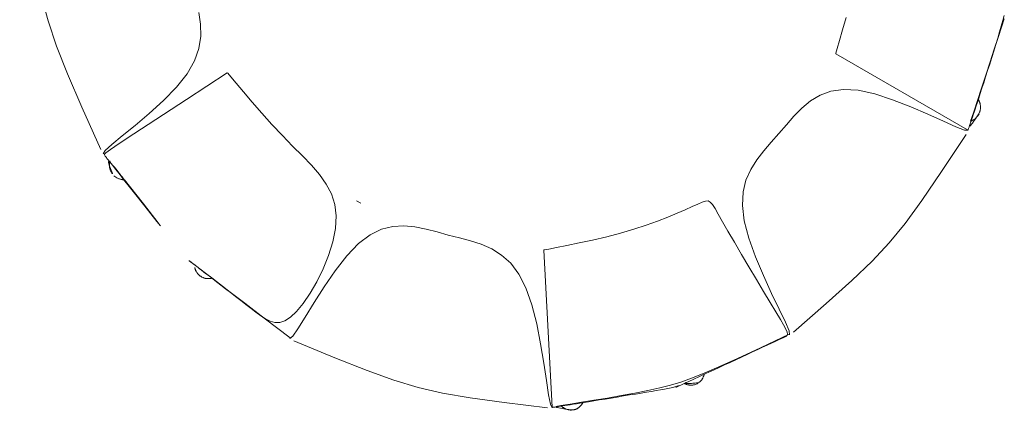
# Model space of a CAD drawing. Units: metres. Extents: x 1073348 to 1074082, y 216331 to 216619.
# Drawn here: x 1073864 to 1073866, y 216494 to 216494 of the extents above; entities that cross this region are included whole.
import ezdxf

# ---------------------------------------------------------------- set-up
doc = ezdxf.new("R2010")
doc.units = ezdxf.units.M
doc.layers.add('0inne_gulv', color=255, linetype='Continuous', lineweight=13)

# ---------------------------------------------------------------- blocks, each defined once
blk = doc.blocks.new('AA')
at = {"layer": '0inne_gulv'}
for points in [[(-17.4914, -26.2558), (-17.4924, -26.2555), (-17.4991, -26.2512), (-17.5107, -26.2434), (-17.5263, -26.2331), (-17.5448, -26.2209)], [(-17.4698, -25.9657), (-17.4623, -25.9705), (-17.4542, -25.9758), (-17.4456, -25.9814), (-17.4365, -25.9874), (-17.4272, -25.9937), (-17.4177, -26.0001), (-17.4082, -26.0066), (-17.3987, -26.0132), (-17.3894, -26.0197), (-17.3804, -26.026), (-17.3718, -26.032), (-17.3638, -26.0377), (-17.3564, -26.0429), (-17.3497, -26.0476), (-17.3437, -26.0518), (-17.3384, -26.0556), (-17.3336, -26.059), (-17.3293, -26.062), (-17.3254, -26.0648), (-17.3218, -26.0673), (-17.3185, -26.0697), (-17.3153, -26.0719), (-17.3125, -26.074), (-17.3099, -26.0759), (-17.3077, -26.0775), (-17.3059, -26.0789), (-17.3046, -26.08), (-17.304, -26.0808), (-17.3039, -26.0813)], [(-17.3167, -26.0721), (-17.3303, -26.0624), (-17.3465, -26.0509), (-17.3643, -26.0382), (-17.3831, -26.0248), (-17.4021, -26.0114), (-17.4205, -25.9984), (-17.4375, -25.9864), (-17.4524, -25.9761), (-17.4646, -25.9677)], [(-17.349, -26.0491), (-17.3488, -26.049), (-17.3485, -26.0489), (-17.3484, -26.0488), (-17.3482, -26.0488), (-17.348, -26.0487), (-17.3477, -26.0487), (-17.3475, -26.0487), (-17.3471, -26.0486), (-17.3466, -26.0485), (-17.3461, -26.0485), (-17.3455, -26.0484), (-17.3448, -26.0483), (-17.3441, -26.0483), (-17.3433, -26.0482), (-17.3426, -26.0482), (-17.3418, -26.0482), (-17.341, -26.0482), (-17.3402, -26.0482), (-17.3394, -26.0483), (-17.3386, -26.0483), (-17.3378, -26.0484), (-17.337, -26.0486), (-17.3362, -26.0487), (-17.3354, -26.0489), (-17.3346, -26.0491), (-17.3338, -26.0493), (-17.3331, -26.0496), (-17.3323, -26.0498), (-17.3316, -26.0501), (-17.3308, -26.0504), (-17.3301, -26.0508), (-17.3294, -26.0511), (-17.3287, -26.0515), (-17.328, -26.052), (-17.3272, -26.0525), (-17.3264, -26.0532), (-17.3254, -26.0541), (-17.3243, -26.0553), (-17.323, -26.0567), (-17.3216, -26.0584), (-17.3199, -26.0605), (-17.3181, -26.0628), (-17.3162, -26.0652), (-17.3144, -26.0676), (-17.3127, -26.07), (-17.3112, -26.0721), (-17.3101, -26.0738), (-17.3094, -26.0751), (-17.3092, -26.0759), (-17.3094, -26.0761), (-17.3099, -26.076), (-17.3107, -26.0756), (-17.3116, -26.075), (-17.3126, -26.0742), (-17.3136, -26.0734), (-17.3145, -26.0727), (-17.3152, -26.0722), (-17.3157, -26.0717), (-17.3161, -26.0714), (-17.3163, -26.0711), (-17.3165, -26.0708), (-17.3166, -26.0706), (-17.3167, -26.0703), (-17.3167, -26.0699), (-17.3168, -26.0695), (-17.3169, -26.069), (-17.317, -26.0684), (-17.3171, -26.0677), (-17.3173, -26.067), (-17.3175, -26.0662), (-17.3177, -26.0654), (-17.318, -26.0645), (-17.3183, -26.0636), (-17.3187, -26.0626), (-17.3192, -26.0616), (-17.3198, -26.0604), (-17.3206, -26.0592), (-17.3215, -26.0578), (-17.3227, -26.0563), (-17.3241, -26.0546)], [(-17.3039, -26.0813), (-17.4914, -26.2558)], [(-17.0625, -26.4685), (-17.0689, -26.4674), (-17.085, -26.4691), (-17.1088, -26.4726), (-17.138, -26.477), (-17.1707, -26.4815), (-17.2047, -26.485), (-17.2378, -26.4866), (-17.2681, -26.4855), (-17.2937, -26.4808), (-17.3151, -26.473), (-17.3327, -26.4624), (-17.3475, -26.4496), (-17.36, -26.4352), (-17.371, -26.4195), (-17.3812, -26.4031), (-17.3912, -26.3865), (-17.4016, -26.3702), (-17.4118, -26.3538), (-17.4209, -26.3371), (-17.4281, -26.3197), (-17.4326, -26.3014), (-17.4336, -26.2819), (-17.4302, -26.2608), (-17.4217, -26.2378), (-17.4077, -26.2129), (-17.3896, -26.1869), (-17.3693, -26.1613), (-17.3488, -26.1372), (-17.3301, -26.1158), (-17.3149, -26.0984), (-17.3053, -26.0863), (-17.3031, -26.0806)], [(-17.0646, -26.461), (-17.0946, -26.3941), (-17.1188, -26.3417), (-17.14, -26.2994), (-17.1611, -26.2628), (-17.1846, -26.2276), (-17.2133, -26.1893), (-17.2499, -26.1436), (-17.2972, -26.086)], [(-17.3197, -26.8224), (-17.3199, -26.8214), (-17.3192, -26.8138), (-17.3178, -26.8006), (-17.316, -26.7829), (-17.3139, -26.7619), (-17.312, -26.7387), (-17.3103, -26.7144), (-17.3093, -26.6902), (-17.309, -26.667), (-17.3094, -26.6452), (-17.3104, -26.6249), (-17.3117, -26.6062), (-17.3133, -26.5895), (-17.3149, -26.5747), (-17.3165, -26.5621), (-17.3179, -26.5518), (-17.3189, -26.5439), (-17.319, -26.5381), (-17.3178, -26.5338), (-17.315, -26.5307), (-17.31, -26.5283), (-17.3023, -26.5262), (-17.2916, -26.5238), (-17.2774, -26.5207), (-17.2594, -26.5167), (-17.2385, -26.5118), (-17.2155, -26.5063), (-17.1916, -26.5005), (-17.1678, -26.4947), (-17.1449, -26.489), (-17.124, -26.4838), (-17.1061, -26.4794), (-17.0919, -26.4758), (-17.0812, -26.4733), (-17.0735, -26.4718), (-17.0682, -26.4713), (-17.0648, -26.4717), (-17.0629, -26.4732), (-17.0619, -26.4756), (-17.0612, -26.479), (-17.0606, -26.4834), (-17.0598, -26.4888), (-17.0589, -26.495), (-17.058, -26.502), (-17.0569, -26.5097), (-17.0557, -26.5181), (-17.0545, -26.5271), (-17.0532, -26.5366), (-17.0519, -26.5466), (-17.0504, -26.557), (-17.049, -26.5674), (-17.0476, -26.5779), (-17.0462, -26.5881), (-17.0449, -26.5979), (-17.0436, -26.6072), (-17.0424, -26.6158), (-17.0414, -26.6235), (-17.0404, -26.6304), (-17.0396, -26.6365), (-17.0389, -26.642), (-17.0382, -26.6468), (-17.0376, -26.6511), (-17.0371, -26.655), (-17.0366, -26.6584), (-17.0362, -26.6615), (-17.0359, -26.6644), (-17.0356, -26.6673), (-17.0354, -26.6702), (-17.0353, -26.6734), (-17.0353, -26.6769), (-17.0355, -26.6808), (-17.0358, -26.6854), (-17.0363, -26.6907), (-17.0369, -26.6967), (-17.0377, -26.7033), (-17.0386, -26.7106), (-17.0397, -26.7185), (-17.0408, -26.727), (-17.042, -26.7361), (-17.0433, -26.7456), (-17.0447, -26.7556), (-17.0461, -26.766), (-17.0475, -26.7764), (-17.0489, -26.7869), (-17.0503, -26.7971), (-17.0517, -26.8069), (-17.0529, -26.8162), (-17.0541, -26.8248), (-17.0551, -26.8325), (-17.0561, -26.8394), (-17.0569, -26.8456), (-17.0577, -26.8511), (-17.0584, -26.8561), (-17.059, -26.8607), (-17.0595, -26.8648), (-17.0601, -26.8687), (-17.0606, -26.8723), (-17.061, -26.8757), (-17.0615, -26.8787), (-17.0619, -26.8813), (-17.0623, -26.8835), (-17.0628, -26.885), (-17.0632, -26.886), (-17.0636, -26.8862)], [(-17.0614, -26.8713), (-17.0592, -26.8555), (-17.0566, -26.8366), (-17.0537, -26.8155), (-17.0508, -26.7929), (-17.048, -26.7696), (-17.0453, -26.7464), (-17.0431, -26.7241), (-17.0414, -26.7035), (-17.0404, -26.6848), (-17.0402, -26.6668), (-17.041, -26.6475), (-17.0428, -26.6252), (-17.0459, -26.598), (-17.0502, -26.5641), (-17.0561, -26.5216), (-17.0636, -26.4688)], [(-17.0414, -26.6252), (-17.0414, -26.6252), (-17.0413, -26.6252), (-17.0412, -26.6253), (-17.0411, -26.6253), (-17.041, -26.6254), (-17.0408, -26.6255), (-17.0406, -26.6257), (-17.0403, -26.6259), (-17.0399, -26.6262), (-17.0395, -26.6265), (-17.039, -26.6268), (-17.0385, -26.6272), (-17.038, -26.6277), (-17.0374, -26.6281), (-17.0368, -26.6286), (-17.0362, -26.6291), (-17.0357, -26.6297), (-17.0351, -26.6302), (-17.0346, -26.6308), (-17.0341, -26.6314), (-17.0336, -26.632), (-17.0332, -26.6326), (-17.0327, -26.6333), (-17.0323, -26.6339), (-17.0319, -26.6346), (-17.0316, -26.6353), (-17.0313, -26.636), (-17.0311, -26.6369), (-17.0309, -26.638), (-17.0309, -26.6392), (-17.0309, -26.6406), (-17.0311, -26.6422), (-17.0314, -26.6441), (-17.0319, -26.6461), (-17.0324, -26.6483), (-17.0329, -26.6505), (-17.0335, -26.6527), (-17.0341, -26.6547), (-17.0346, -26.6566), (-17.035, -26.6581), (-17.0354, -26.6594), (-17.0356, -26.6603), (-17.0358, -26.6609), (-17.0359, -26.6613), (-17.0359, -26.6614), (-17.0358, -26.6614), (-17.0356, -26.6613), (-17.0354, -26.661), (-17.0351, -26.6607), (-17.0348, -26.6603), (-17.0344, -26.6598), (-17.034, -26.6593), (-17.0336, -26.6587), (-17.0332, -26.6581), (-17.0327, -26.6575), (-17.0323, -26.6569), (-17.0319, -26.6562), (-17.0316, -26.6555), (-17.0312, -26.6548), (-17.0309, -26.6541), (-17.0306, -26.6533), (-17.0303, -26.6526), (-17.03, -26.6517), (-17.0298, -26.6508), (-17.0296, -26.6499), (-17.0294, -26.6489), (-17.0292, -26.6477), (-17.0291, -26.6464), (-17.0291, -26.645), (-17.0292, -26.6434), (-17.0293, -26.6415), (-17.0296, -26.6394)], [(-17.034, -26.6775), (-17.0362, -26.6619)], [(-17.0636, -26.8862), (-17.3197, -26.8224)], [(-17.0488, -26.8566), (-17.0497, -26.8586), (-17.0505, -26.8603), (-17.0513, -26.8618), (-17.0521, -26.863), (-17.0529, -26.8641), (-17.0536, -26.865), (-17.0543, -26.8658), (-17.055, -26.8665), (-17.0557, -26.8672), (-17.0564, -26.8678), (-17.057, -26.8684), (-17.0576, -26.8689), (-17.0582, -26.8693), (-17.0588, -26.8697), (-17.0592, -26.87), (-17.0597, -26.8703), (-17.06, -26.8706), (-17.0603, -26.8708), (-17.0606, -26.871), (-17.0608, -26.8713), (-17.061, -26.8717), (-17.0612, -26.8722), (-17.0614, -26.8729), (-17.0616, -26.8737), (-17.0618, -26.8748), (-17.062, -26.876), (-17.0621, -26.8771), (-17.0622, -26.8782), (-17.0621, -26.879), (-17.0618, -26.8794), (-17.0614, -26.8794), (-17.0607, -26.8788), (-17.0598, -26.8776), (-17.0587, -26.8758), (-17.0574, -26.8735), (-17.0561, -26.871), (-17.0547, -26.8683), (-17.0534, -26.8656), (-17.0522, -26.863), (-17.0511, -26.8606), (-17.0502, -26.8585), (-17.0496, -26.8568), (-17.0491, -26.8553), (-17.0487, -26.8541), (-17.0485, -26.8531), (-17.0483, -26.8522), (-17.0483, -26.8514), (-17.0483, -26.8506), (-17.0483, -26.8499), (-17.0483, -26.8491), (-17.0484, -26.8484), (-17.0485, -26.8476), (-17.0486, -26.8469), (-17.0488, -26.8461), (-17.049, -26.8454), (-17.0492, -26.8447), (-17.0494, -26.844), (-17.0496, -26.8432), (-17.0499, -26.8425), (-17.0502, -26.8418), (-17.0506, -26.8412), (-17.0509, -26.8405), (-17.0513, -26.8398), (-17.0517, -26.8392), (-17.0521, -26.8385), (-17.0525, -26.8379), (-17.0529, -26.8373), (-17.0534, -26.8368), (-17.0538, -26.8363), (-17.0541, -26.8358), (-17.0545, -26.8354), (-17.0547, -26.8351), (-17.055, -26.8348), (-17.0552, -26.8346), (-17.0553, -26.8344), (-17.0554, -26.8343), (-17.0556, -26.8342), (-17.0557, -26.8341), (-17.0559, -26.8339), (-17.0561, -26.8338)], [(-17.3031, -27.2744), (-17.3053, -27.2687), (-17.3149, -27.2566), (-17.3301, -27.2392), (-17.3488, -27.2178), (-17.3693, -27.1937), (-17.3896, -27.1681), (-17.4077, -27.1422), (-17.4217, -27.1172), (-17.4302, -27.0942), (-17.4336, -27.0731), (-17.4326, -27.0536), (-17.4281, -27.0353), (-17.4209, -27.018), (-17.4118, -27.0012), (-17.4016, -26.9849), (-17.3912, -26.9685), (-17.3812, -26.9519), (-17.371, -26.9355), (-17.36, -26.9199), (-17.3475, -26.9054), (-17.3327, -26.8926), (-17.3151, -26.882), (-17.2937, -26.8742), (-17.2681, -26.8695), (-17.2378, -26.8684), (-17.2047, -26.87), (-17.1707, -26.8735), (-17.138, -26.878), (-17.1088, -26.8824), (-17.085, -26.8859), (-17.0689, -26.8876), (-17.0625, -26.8865)], [(-17.2972, -27.269), (-17.2499, -27.2114), (-17.2133, -27.1657), (-17.1846, -27.1274), (-17.1611, -27.0922), (-17.14, -27.0556), (-17.1188, -27.0133), (-17.0946, -26.9609), (-17.0646, -26.894)], [(-17.4855, -27.0937), (-17.4914, -27.0992)], [(-17.761, -27.2441), (-17.7602, -27.2434), (-17.7528, -27.2402), (-17.7398, -27.2347), (-17.7224, -27.2273), (-17.7018, -27.2185), (-17.6793, -27.2084), (-17.6559, -27.1976), (-17.6328, -27.1864), (-17.611, -27.1751), (-17.5905, -27.1642), (-17.5709, -27.1544), (-17.552, -27.1461), (-17.5334, -27.1399), (-17.515, -27.1363), (-17.4963, -27.136), (-17.4771, -27.1393), (-17.4572, -27.1467), (-17.4372, -27.1576), (-17.4174, -27.1711), (-17.3986, -27.1865), (-17.3811, -27.2029), (-17.3657, -27.2195), (-17.3528, -27.2356), (-17.3431, -27.2502), (-17.3369, -27.2629), (-17.3339, -27.2736), (-17.3338, -27.2828), (-17.3361, -27.2907), (-17.3405, -27.2977), (-17.3466, -27.304), (-17.3539, -27.3099), (-17.362, -27.3159), (-17.3706, -27.322), (-17.3795, -27.3283), (-17.3885, -27.3347), (-17.3974, -27.3411), (-17.4063, -27.3474), (-17.4147, -27.3534), (-17.4227, -27.359), (-17.4301, -27.3643), (-17.4368, -27.369), (-17.4427, -27.3731), (-17.4479, -27.3768), (-17.4524, -27.38), (-17.4564, -27.3828), (-17.4597, -27.3851), (-17.4624, -27.3871), (-17.4647, -27.3887), (-17.4664, -27.3899), (-17.4677, -27.3908), (-17.4688, -27.3915), (-17.4696, -27.3921), (-17.4702, -27.3925), (-17.4708, -27.393), (-17.4714, -27.3934), (-17.4722, -27.3939), (-17.4731, -27.3946), (-17.4742, -27.3953), (-17.4752, -27.3961), (-17.4762, -27.3968), (-17.4771, -27.3974), (-17.4777, -27.3979), (-17.4779, -27.3981), (-17.4777, -27.3979), (-17.4771, -27.3975), (-17.476, -27.3967), (-17.4747, -27.3958), (-17.4733, -27.3949), (-17.472, -27.3939), (-17.4709, -27.3932), (-17.4701, -27.3926), (-17.4699, -27.3924)], [(-17.6514, -27.4772), (-17.6496, -27.4759), (-17.6481, -27.4746), (-17.6468, -27.4735), (-17.6458, -27.4725), (-17.6449, -27.4715), (-17.6441, -27.4706), (-17.6435, -27.4697), (-17.6429, -27.4689), (-17.6424, -27.4681), (-17.642, -27.4674), (-17.6416, -27.4667), (-17.6413, -27.466), (-17.641, -27.4654), (-17.6407, -27.4649), (-17.6405, -27.4644), (-17.6404, -27.464), (-17.6402, -27.4637), (-17.6401, -27.4634), (-17.64, -27.4633), (-17.64, -27.4631), (-17.64, -27.4631), (-17.6399, -27.463), (-17.6399, -27.4629), (-17.6399, -27.4629), (-17.6399, -27.4628), (-17.64, -27.4628), (-17.6403, -27.4629), (-17.641, -27.463), (-17.642, -27.4634), (-17.6435, -27.4639), (-17.6457, -27.4647), (-17.6486, -27.4657), (-17.6522, -27.4671), (-17.6564, -27.4687), (-17.6608, -27.4704), (-17.6652, -27.4722), (-17.6693, -27.474), (-17.6728, -27.4757), (-17.6754, -27.4771), (-17.6768, -27.4782), (-17.6768, -27.479), (-17.6757, -27.4794), (-17.6736, -27.4795), (-17.6709, -27.4795), (-17.6678, -27.4793), (-17.6647, -27.479), (-17.6617, -27.4787), (-17.6592, -27.4785), (-17.6574, -27.4784), (-17.6562, -27.4783), (-17.6556, -27.4784), (-17.6554, -27.4785), (-17.6556, -27.4787), (-17.6561, -27.4789), (-17.6567, -27.4791), (-17.6575, -27.4793), (-17.6583, -27.4795), (-17.659, -27.4797), (-17.6598, -27.4798), (-17.6606, -27.4799), (-17.6614, -27.48), (-17.6622, -27.4801), (-17.663, -27.4801), (-17.6639, -27.4802), (-17.6647, -27.4802), (-17.6655, -27.4801), (-17.6663, -27.4801), (-17.6671, -27.48), (-17.6679, -27.4799), (-17.6687, -27.4798), (-17.6695, -27.4796), (-17.6703, -27.4794), (-17.671, -27.4792), (-17.6718, -27.479), (-17.6725, -27.4788), (-17.6732, -27.4786), (-17.6739, -27.4784), (-17.6744, -27.4781), (-17.6749, -27.478), (-17.6754, -27.4778), (-17.6757, -27.4777), (-17.676, -27.4776), (-17.6763, -27.4775), (-17.6766, -27.4776), (-17.677, -27.4777), (-17.6775, -27.4778), (-17.6782, -27.4781), (-17.6791, -27.4784), (-17.6801, -27.4788), (-17.6814, -27.4793), (-17.6828, -27.4798), (-17.6843, -27.4804), (-17.6857, -27.4809), (-17.6871, -27.4814), (-17.6884, -27.4818), (-17.6895, -27.4822), (-17.6906, -27.482), (-17.6922, -27.4788), (-17.6952, -27.47), (-17.7005, -27.4528), (-17.7089, -27.4244), (-17.7212, -27.382), (-17.7383, -27.3228), (-17.761, -27.2441)], [(-17.6921, -27.4835), (-17.6963, -27.4789), (-17.7028, -27.465), (-17.7114, -27.4441), (-17.7219, -27.4183), (-17.7341, -27.3897), (-17.7478, -27.3606), (-17.7629, -27.333), (-17.7791, -27.3093), (-17.7962, -27.2909), (-17.8142, -27.2776), (-17.8329, -27.2687), (-17.8521, -27.2632), (-17.8719, -27.2603)], [(-17.47, -27.3923), (-17.4593, -27.3847), (-17.4496, -27.3778), (-17.439, -27.3702), (-17.4255, -27.3606), (-17.4072, -27.3475), (-17.3821, -27.3296), (-17.3484, -27.3055), (-17.3039, -27.2737)], [(-17.3039, -27.2737), (-17.3031, -27.2744)], [(-17.4384, -27.3698), (-17.4384, -27.3698), (-17.4384, -27.3699), (-17.4384, -27.37), (-17.4384, -27.3701), (-17.4384, -27.3702), (-17.4384, -27.3704), (-17.4385, -27.3707), (-17.4385, -27.371), (-17.4386, -27.3715), (-17.4386, -27.372), (-17.4387, -27.3725), (-17.4388, -27.3731), (-17.439, -27.3738), (-17.4391, -27.3745), (-17.4393, -27.3752), (-17.4395, -27.3759), (-17.4397, -27.3767), (-17.4399, -27.3774), (-17.4402, -27.3781), (-17.4405, -27.3788), (-17.4408, -27.3795), (-17.4412, -27.3801), (-17.4415, -27.3808), (-17.4419, -27.3815), (-17.4424, -27.3821), (-17.4428, -27.3827), (-17.4433, -27.3834), (-17.4437, -27.384), (-17.4442, -27.3845), (-17.4448, -27.3851), (-17.4453, -27.3857), (-17.4459, -27.3862), (-17.4464, -27.3867), (-17.447, -27.3872), (-17.4477, -27.3877), (-17.4483, -27.3882), (-17.4489, -27.3886), (-17.4496, -27.3891), (-17.4503, -27.3895), (-17.451, -27.3899), (-17.4517, -27.3902), (-17.4524, -27.3906), (-17.4532, -27.3909), (-17.4541, -27.3912), (-17.4551, -27.3914), (-17.4563, -27.3917), (-17.4576, -27.3919), (-17.4591, -27.392), (-17.4607, -27.3922), (-17.4623, -27.3923), (-17.4636, -27.3923), (-17.4644, -27.3924), (-17.4644, -27.3924), (-17.4632, -27.3924), (-17.4608, -27.3924), (-17.4569, -27.3924)], [(-17.6398, -27.4622), (-17.5916, -27.4437), (-17.5624, -27.4324), (-17.5489, -27.4273), (-17.5481, -27.4271), (-17.5569, -27.4306), (-17.5722, -27.4366), (-17.5909, -27.4439), (-17.6099, -27.4514), (-17.6267, -27.4579), (-17.6407, -27.4634), (-17.6523, -27.4678), (-17.6614, -27.4714), (-17.6684, -27.4739), (-17.6733, -27.4757), (-17.6762, -27.4766), (-17.6774, -27.4767)], [(-18.1653, -27.4855), (-18.0881, -27.4948), (-18.0272, -27.5015), (-17.9772, -27.5055), (-17.9327, -27.5068), (-17.8882, -27.5055), (-17.8382, -27.5015), (-17.7773, -27.4948), (-17.7001, -27.4855)]]:
    blk.add_lwpolyline(points, dxfattribs=at)

msp = doc.modelspace()

# ---------------------------------------------------------------- block references
at = {"layer": '0inne_gulv', "rotation": 287.0470459450786}
msp.add_blockref('AA', (1073895.8047, 216485.1454), dxfattribs=at)

doc.saveas('drawing.dxf')
